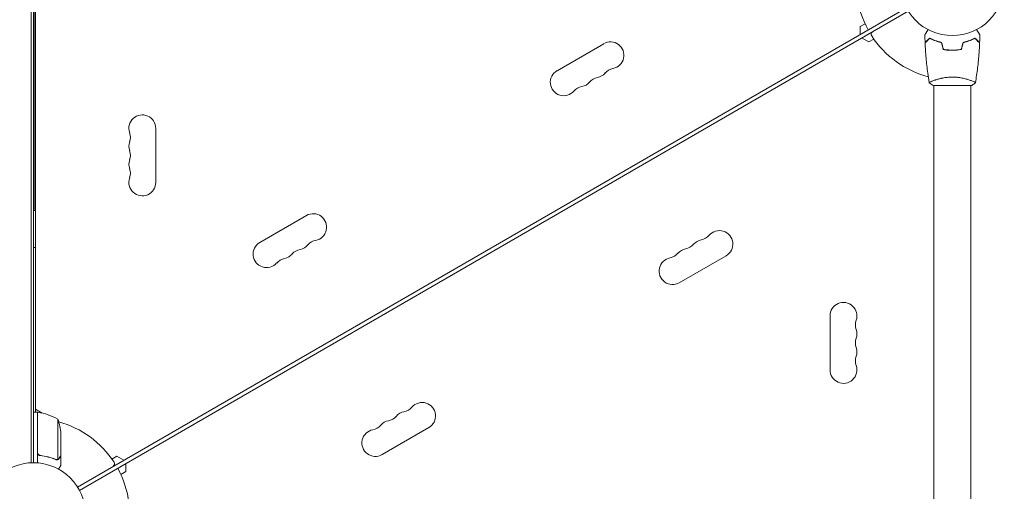
# Model space of a CAD drawing. Units: millimetres. Extents: x -3606 to 5378, y -5019 to 5216.
# Drawn here: x -951 to 53, y 565 to 1045 of the extents above; entities that cross this region are included whole.
import ezdxf

# ---------------------------------------------------------------- set-up
doc = ezdxf.new("R2010")
doc.units = ezdxf.units.MM
doc.header["$LTSCALE"] = 20
doc.layers.add('2d', color=230, linetype='Continuous')

msp = doc.modelspace()

# ---------------------------------------------------------------- linework, layer by layer
at = {"layer": '2d', "lineweight": 0}
for p, q in [((-939.5, 593.9), (-939.5, 1570.1)), ((-937, 594), (-937, 1570)), ((-935, 1518.8), (-935, 645.3)), ((-935.8, 851), (-935.8, 1313)), ((-892.2, 569.2), (-46.9, 1057.3)), ((-890.2, 565.7), (-44.9, 1053.8)), ((-94.1, 1038.1), (-89, 1041)), ((-94.1, 1030), (-94.1, 1038.1)), ((-85.1, 1022.5), (-92.1, 1026.5)), ((-80, 1025.4), (-85.1, 1022.5)), ((-403.1, 993.2), (-355.5, 1020.7)), ((-2, 1014.2), (-2, 1014)), ((-19.5, 978), (19.5, 978)), ((-19, 983.2), (-19, 983.2)), ((-19, 554), (-19, 978)), ((19, 983.2), (19, 983.2)), ((19, 554), (19, 978)), ((-812.4, 934.5), (-812.4, 879.5)), ((-935, 851), (-937, 851)), ((-706.2, 818.2), (-658.6, 845.7)), ((-935, 813), (-937, 813)), ((-230.8, 804.8), (-278.5, 777.3)), ((-124.7, 688.5), (-124.7, 743.5)), ((-933, 645.3), (-937, 645.3)), ((-935, 648.5), (-928.1, 644.5)), ((-933, 645.3), (-933, 593.8)), ((-932.8, 604.4), (-932.8, 645.2)), ((-912.3, 638.3), (-912.3, 597.4)), ((-909, 623.4), (-909, 601.5)), ((-533.9, 629.8), (-581.6, 602.3)), ((-929.2, 601.3), (-930.7, 601.3)), ((-913.3, 597.2), (-913.3, 597.2)), ((-909, 601.3), (-909.2, 601.3)), ((-909, 601.3), (-909, 591.5)), ((-857, 597.6), (-851.9, 600.5)), ((-851.9, 600.5), (-844.9, 596.5)), ((-842.9, 593), (-842.9, 584.9)), ((-842.9, 584.9), (-848, 582))]:
    msp.add_line(p, q, dxfattribs=at)
for centre in [(0, 1082), (-937, 541)]:
    msp.add_circle(centre, 53, dxfattribs=at)
for centre, radius, start, end in [((0, 1082), 98, 165.2001, 208.8306), ((-79.7, 1030.2), 3, 120, 213.017), ((0, 1082), 98, 213.017, 255.5122), ((-348.6, 1008.9), 13.7, 280.8901, 120), ((-343.4, 981.4), 14.3, 100.8901, 139.1099), ((-396.3, 981.4), 13.7, 120, 319.1099), ((-359.2, 972.2), 14.3, 100.8901, 139.1099), ((-364.5, 999.7), 13.7, 280.8901, 319.1099), ((-375.1, 963), 14.3, 100.8901, 139.1099), ((-380.4, 990.5), 13.7, 280.8901, 319.1099), ((-826, 934.5), 13.7, 0, 199.1099), ((-852.5, 925.3), 14.3, 340.8901, 19.1099), ((-826, 916.2), 13.7, 160.8901, 199.1099), ((-852.5, 907), 14.3, 340.8901, 19.1099), ((-826, 897.8), 13.7, 160.8901, 199.1099), ((-826, 879.5), 13.7, 160.8901, 0), ((-852.5, 888.7), 14.3, 340.8901, 19.1099), ((-651.8, 833.9), 13.7, 280.8901, 120), ((-258.8, 835), 14.3, 280.8901, 319.1099), ((-237.6, 816.6), 13.7, 300, 139.1099), ((-699.4, 806.4), 13.7, 120, 319.1099), ((-667.6, 824.7), 13.7, 280.8901, 319.1099), ((-646.5, 806.4), 14.3, 100.8901, 139.1099), ((-274.7, 825.8), 14.3, 280.8901, 319.1099), ((-253.5, 807.5), 13.7, 100.8901, 139.1099), ((-683.5, 815.5), 13.7, 280.8901, 319.1099), ((-662.3, 797.2), 14.3, 100.8901, 139.1099), ((-290.6, 816.6), 14.3, 280.8901, 319.1099), ((-269.4, 798.3), 13.7, 100.8901, 139.1099), ((-678.2, 788), 14.3, 100.8901, 139.1099), ((-285.3, 789.1), 13.7, 100.8901, 300), ((-111, 743.5), 13.7, 340.8901, 180), ((-84.5, 734.3), 14.3, 160.8901, 199.1099), ((-111, 725.2), 13.7, 340.8901, 19.1099), ((-84.5, 716), 14.3, 160.8901, 199.1099), ((-111, 706.8), 13.7, 340.8901, 19.1099), ((-111, 688.5), 13.7, 180, 19.1099), ((-84.5, 697.7), 14.3, 160.8901, 199.1099), ((-540.8, 641.6), 13.7, 300, 139.1099), ((-933, 642.2), 3, 83.5272, 86.8088), ((-938.3, 595.5), 50, 58.6503, 83.5272), ((-556.6, 632.5), 13.7, 100.8901, 139.1099), ((-561.9, 660), 14.3, 280.8901, 319.1099), ((-937, 541), 98, 87.5437, 87.6607), ((-958.9, 620.3), 50, 3.6243, 21.1002), ((-937, 541), 98, 33.017, 74.7999), ((-572.5, 623.3), 13.7, 100.8901, 139.1099), ((-577.8, 650.8), 14.3, 280.8901, 319.1099), ((-588.4, 614.1), 13.7, 100.8901, 300), ((-593.7, 641.6), 14.3, 280.8901, 319.1099), ((-857.4, 592.8), 3, 300, 33.017), ((-937, 541), 98, 345.2, 28.8306)]:
    msp.add_arc(centre, radius, start, end, dxfattribs=at)
for points, knots in [([(-28, 1029.6), (-28, 1029.6), (-28, 1029.6), (-28, 1029.6), (-28, 1029.6), (-28, 1029.7), (-28, 1029.7), (-28, 1029.7), (-28, 1029.7), (-27.9, 1029.8), (-27.9, 1029.9), (-27.7, 1030.2), (-27.5, 1030.6), (-27.1, 1031.2), (-26.9, 1031.5), (-26.6, 1032), (-26.4, 1032.3), (-25.9, 1033.3), (-25.5, 1033.9), (-25, 1034.8), (-24.9, 1035), (-24.8, 1035.2)], [0.03093242, 0.03093242, 0.03093242, 0.03093242, 0.03756195, 0.03756195, 0.04131815, 0.04131815, 0.04225719, 0.04225719, 0.04319624, 0.04319624, 0.04507434, 0.04507434, 0.04883054, 0.04883054, 0.05070863, 0.05070863, 0.05258673, 0.05258673, 0.05634293, 0.05634293, 0.05718798, 0.05718798, 0.05718798, 0.05718798]), ([(24.8, 1035.2), (24.9, 1035), (25, 1034.8), (25.5, 1033.9), (25.9, 1033.2), (26.5, 1032.3), (26.6, 1032), (27, 1031.5), (27.1, 1031.2), (27.4, 1030.8), (27.5, 1030.6), (27.7, 1030.2), (27.8, 1030.1), (27.9, 1029.8), (27.9, 1029.7), (28, 1029.7), (28, 1029.7), (28, 1029.7), (28, 1029.7), (28, 1029.6), (28, 1029.6), (28, 1029.6), (28, 1029.6), (28, 1029.6)], [0.00292306, 0.00292306, 0.00292306, 0.00292306, 0.00379004, 0.00379004, 0.00758008, 0.00758008, 0.0094751, 0.0094751, 0.01137012, 0.01137012, 0.01326514, 0.01326514, 0.01516016, 0.01516016, 0.01705518, 0.01705518, 0.01800269, 0.01800269, 0.0189502, 0.0189502, 0.02274024, 0.02274024, 0.02935902, 0.02935902, 0.02935902, 0.02935902]), ([(-23, 1026.5), (-23.6, 1025.9), (-24.1, 1025.4), (-25, 1024.5), (-25.5, 1024.1), (-26.1, 1023.5), (-26.2, 1023.3), (-26.6, 1023), (-26.7, 1022.8), (-27.2, 1022.4), (-27.4, 1022.2), (-27.6, 1021.9), (-27.7, 1021.9), (-27.7, 1021.8), (-27.7, 1021.8), (-27.8, 1021.8), (-27.8, 1021.8), (-27.8, 1021.7), (-27.8, 1021.7), (-27.8, 1021.7), (-27.8, 1021.7), (-27.8, 1021.7), (-27.8, 1021.7), (-27.8, 1021.7)], [0, 0, 0, 0, 0.0035063, 0.0035063, 0.0070126, 0.0070126, 0.00876575, 0.00876575, 0.0105189, 0.0105189, 0.0140252, 0.0140252, 0.01577835, 0.01577835, 0.01665493, 0.01665493, 0.0175315, 0.0175315, 0.02103781, 0.02103781, 0.02454411, 0.02454411, 0.0274484, 0.0274484, 0.0274484, 0.0274484]), ([(-23, 1026.2), (-23.6, 1025.7), (-24.1, 1025.2), (-25, 1024.2), (-25.4, 1023.8), (-26, 1023.2), (-26.2, 1023), (-26.6, 1022.7), (-26.7, 1022.5), (-27.1, 1022.1), (-27.4, 1021.9), (-27.6, 1021.7), (-27.6, 1021.6), (-27.7, 1021.5), (-27.8, 1021.5), (-27.8, 1021.5), (-27.8, 1021.5), (-27.8, 1021.4), (-27.8, 1021.4), (-27.8, 1021.4), (-27.8, 1021.4), (-27.8, 1021.4)], [0, 0, 0, 0, 0.00350666, 0.00350666, 0.00701332, 0.00701332, 0.00876665, 0.00876665, 0.01051997, 0.01051997, 0.01402663, 0.01402663, 0.01577996, 0.01577996, 0.01753329, 0.01753329, 0.02103995, 0.02103995, 0.02454661, 0.02454661, 0.02744921, 0.02744921, 0.02744921, 0.02744921]), ([(-10.9, 1022), (-12.2, 1022.3), (-13.3, 1022.6), (-15.6, 1023.3), (-16.7, 1023.7), (-18.2, 1024.2), (-18.7, 1024.4), (-19.6, 1024.8), (-20.1, 1025.1), (-21.4, 1025.7), (-22.3, 1026.1), (-23, 1026.5)], [0, 0, 0, 0, 0.00404294, 0.00404294, 0.00808588, 0.00808588, 0.01010735, 0.01010735, 0.01212882, 0.01212882, 0.01617176, 0.01617176, 0.01617176, 0.01617176]), ([(-11.1, 1021.8), (-12.3, 1022.1), (-13.5, 1022.4), (-15.7, 1023.1), (-16.7, 1023.5), (-18.7, 1024.2), (-19.6, 1024.6), (-21.4, 1025.4), (-22.2, 1025.9), (-23, 1026.2)], [0, 0, 0, 0, 0.00398181, 0.00398181, 0.00796362, 0.00796362, 0.01194542, 0.01194542, 0.01592723, 0.01592723, 0.01592723, 0.01592723]), ([(10.9, 1022), (12.2, 1022.3), (13.3, 1022.6), (15.6, 1023.3), (16.7, 1023.7), (18.2, 1024.2), (18.7, 1024.4), (19.6, 1024.8), (20.1, 1025.1), (21.4, 1025.7), (22.3, 1026.1), (23, 1026.5)], [0, 0, 0, 0, 0.00404294, 0.00404294, 0.00808588, 0.00808588, 0.01010735, 0.01010735, 0.01212882, 0.01212882, 0.01617176, 0.01617176, 0.01617176, 0.01617176]), ([(11.1, 1021.8), (12.3, 1022.1), (13.5, 1022.4), (15.7, 1023.1), (16.7, 1023.5), (18.7, 1024.2), (19.6, 1024.6), (21.4, 1025.4), (22.2, 1025.9), (23, 1026.2)], [0, 0, 0, 0, 0.00398181, 0.00398181, 0.00796362, 0.00796362, 0.01194542, 0.01194542, 0.01592723, 0.01592723, 0.01592723, 0.01592723]), ([(23, 1026.5), (23.6, 1025.9), (24.1, 1025.4), (25, 1024.5), (25.5, 1024.1), (26.1, 1023.5), (26.2, 1023.3), (26.6, 1023), (26.7, 1022.8), (27.2, 1022.4), (27.4, 1022.2), (27.6, 1021.9), (27.7, 1021.9), (27.7, 1021.8), (27.7, 1021.8), (27.8, 1021.8), (27.8, 1021.8), (27.8, 1021.7), (27.8, 1021.7), (27.8, 1021.7), (27.8, 1021.7), (27.8, 1021.7), (27.8, 1021.7), (27.8, 1021.7)], [0, 0, 0, 0, 0.0035063, 0.0035063, 0.0070126, 0.0070126, 0.00876575, 0.00876575, 0.0105189, 0.0105189, 0.0140252, 0.0140252, 0.01577835, 0.01577835, 0.01665493, 0.01665493, 0.0175315, 0.0175315, 0.02103781, 0.02103781, 0.02454411, 0.02454411, 0.0274484, 0.0274484, 0.0274484, 0.0274484]), ([(23, 1026.2), (23.6, 1025.7), (24.1, 1025.2), (25, 1024.2), (25.4, 1023.8), (26, 1023.2), (26.2, 1023), (26.6, 1022.7), (26.7, 1022.5), (27.1, 1022.1), (27.4, 1021.9), (27.6, 1021.7), (27.6, 1021.6), (27.7, 1021.5), (27.8, 1021.5), (27.8, 1021.5), (27.8, 1021.5), (27.8, 1021.4), (27.8, 1021.4), (27.8, 1021.4), (27.8, 1021.4), (27.8, 1021.4)], [0, 0, 0, 0, 0.00350666, 0.00350666, 0.00701332, 0.00701332, 0.00876665, 0.00876665, 0.01051997, 0.01051997, 0.01402663, 0.01402663, 0.01577996, 0.01577996, 0.01753329, 0.01753329, 0.02103995, 0.02103995, 0.02454661, 0.02454661, 0.02744921, 0.02744921, 0.02744921, 0.02744921]), ([(-23.5, 981.1), (-24.1, 984.3), (-24.6, 987.6), (-25.8, 995.9), (-26.4, 1001.1), (-27.3, 1011.3), (-27.6, 1016.4), (-27.8, 1021.4)], [0.059167, 0.059167, 0.059167, 0.059167, 10.001334, 10.001334, 25.653137, 25.653137, 40.963039, 40.963039, 40.963039, 40.963039]), ([(-9.2, 1014.8), (-7.7, 1014.5), (-6.2, 1014.3), (-3.9, 1014.1), (-3.2, 1014.1), (-1.6, 1014), (-0.8, 1014), (0, 1014)], [0, 0, 0, 0, 0.004702909, 0.004702909, 0.007054363, 0.007054363, 0.009405818, 0.009405818, 0.009405818, 0.009405818]), ([(-9.1, 1015), (-7.6, 1014.7), (-6.1, 1014.5), (-3.9, 1014.3), (-3.1, 1014.3), (-1.6, 1014.2), (-0.8, 1014.2), (0, 1014.2)], [0, 0, 0, 0, 0.004616902, 0.004616902, 0.006925353, 0.006925353, 0.009233803, 0.009233803, 0.009233803, 0.009233803]), ([(0, 1014.2), (1.5, 1014.2), (3.1, 1014.2), (5.3, 1014.4), (6.1, 1014.5), (7.6, 1014.7), (8.3, 1014.9), (9.1, 1015)], [0.009233803, 0.009233803, 0.009233803, 0.009233803, 0.013850802, 0.013850802, 0.016159301, 0.016159301, 0.0184678, 0.0184678, 0.0184678, 0.0184678]), ([(0, 1014), (1.6, 1014), (3.1, 1014), (5.4, 1014.3), (6.2, 1014.3), (7.7, 1014.6), (8.5, 1014.7), (9.2, 1014.8)], [0.009405818, 0.009405818, 0.009405818, 0.009405818, 0.01410835, 0.01410835, 0.016459616, 0.016459616, 0.018810883, 0.018810883, 0.018810883, 0.018810883]), ([(27.8, 1021.4), (27.7, 1018.1), (27.5, 1014.8), (26.9, 1006.3), (26.4, 1001.2), (25.1, 991), (24.4, 986), (23.5, 981.1)], [0, 0, 0, 0, 10.001335, 10.001335, 25.652861, 25.652861, 40.904303, 40.904303, 40.904303, 40.904303]), ([(-23.5, 981), (-23.5, 981), (-23.5, 981), (-23.5, 981), (-23.5, 981), (-23.5, 981.1), (-23.5, 981.1), (-23.5, 981.1), (-23.4, 981.2), (-23.2, 981.3), (-22.9, 981.5), (-22.2, 981.9), (-21.9, 982), (-21.2, 982.3), (-20.9, 982.5), (-19.7, 983), (-18.7, 983.3), (-17.4, 983.8), (-17.1, 983.9), (-16.5, 984), (-16.2, 984.1), (-15.3, 984.4), (-14.7, 984.6), (-13.4, 984.9), (-12.7, 985.1), (-11.7, 985.4), (-11.3, 985.4), (-10.6, 985.6), (-10.2, 985.7), (-8.3, 986), (-6.8, 986.3), (-4.3, 986.5), (-3.4, 986.6), (-1.7, 986.7), (-0.9, 986.7), (0, 986.7)], [0.12220864, 0.12220864, 0.12220864, 0.12220864, 0.12268837, 0.12268837, 0.12524335, 0.12524335, 0.12652085, 0.12652085, 0.12779834, 0.12779834, 0.13290832, 0.13290832, 0.13546331, 0.13546331, 0.1380183, 0.1380183, 0.14312827, 0.14312827, 0.14440577, 0.14440577, 0.14568326, 0.14568326, 0.14823825, 0.14823825, 0.15079324, 0.15079324, 0.15207073, 0.15207073, 0.15334823, 0.15334823, 0.15845821, 0.15845821, 0.16101319, 0.16101319, 0.16356818, 0.16356818, 0.16356818, 0.16356818]), ([(0, 986.7), (0.9, 986.7), (1.7, 986.7), (3.4, 986.6), (4.2, 986.6), (5.5, 986.4), (5.9, 986.4), (6.7, 986.3), (7.1, 986.2), (8.3, 986), (9.1, 985.9), (10.6, 985.6), (11.3, 985.4), (12.7, 985.1), (13.4, 984.9), (15.4, 984.4), (16.6, 984), (18.2, 983.5), (18.7, 983.3), (19.7, 982.9), (20.1, 982.8), (21.3, 982.3), (21.9, 982), (22.7, 981.6), (22.9, 981.5), (23.2, 981.3), (23.3, 981.3), (23.4, 981.2), (23.5, 981.1), (23.5, 981.1), (23.5, 981.1), (23.5, 981), (23.5, 981), (23.5, 981), (23.5, 981), (23.5, 981)], [0.16356818, 0.16356818, 0.16356818, 0.16356818, 0.1661247, 0.1661247, 0.16868122, 0.16868122, 0.16995948, 0.16995948, 0.17123774, 0.17123774, 0.17379425, 0.17379425, 0.17635077, 0.17635077, 0.17890729, 0.17890729, 0.18402032, 0.18402032, 0.18657684, 0.18657684, 0.18913336, 0.18913336, 0.19424639, 0.19424639, 0.19680291, 0.19680291, 0.19935943, 0.19935943, 0.20063769, 0.20063769, 0.20191595, 0.20191595, 0.20447247, 0.20447247, 0.20490292, 0.20490292, 0.20490292, 0.20490292]), ([(23.5, 981), (22.5, 980.1), (21.3, 979.2), (19.9, 978.3), (19.7, 978.1), (19.5, 978)], [0, 0, 0, 0, 4.405135, 4.405135, 5.108724, 5.108724, 5.108724, 5.108724]), ([(-930.4, 601.2), (-930.6, 601.3), (-930.7, 601.3), (-931.1, 601.4), (-931.2, 601.5), (-931.6, 601.6), (-931.7, 601.7), (-932, 601.9), (-932.1, 602.1), (-932.4, 602.3), (-932.5, 602.5), (-932.7, 602.8), (-932.8, 603), (-932.9, 603.3), (-933, 603.5), (-933, 603.8), (-933, 604), (-933, 604.2)], [0, 0, 0, 0, 0.000547232, 0.000547232, 0.001094464, 0.001094464, 0.001641696, 0.001641696, 0.002188928, 0.002188928, 0.002736159, 0.002736159, 0.003283391, 0.003283391, 0.003830623, 0.003830623, 0.004377855, 0.004377855, 0.004377855, 0.004377855]), ([(-930.2, 601.4), (-930.5, 601.4), (-930.7, 601.5), (-931.1, 601.7), (-931.2, 601.7), (-931.5, 601.9), (-931.6, 602), (-931.9, 602.2), (-932.1, 602.4), (-932.4, 602.8), (-932.4, 602.9), (-932.6, 603.1), (-932.6, 603.3), (-932.7, 603.4)], [0, 0, 0, 0, 0.000839577, 0.000839577, 0.001259366, 0.001259366, 0.001679155, 0.001679155, 0.002518732, 0.002518732, 0.002938521, 0.002938521, 0.00335831, 0.00335831, 0.00335831, 0.00335831]), ([(-930.4, 601.2), (-927.5, 600.9), (-924.7, 600.4), (-921.4, 599.6), (-920.7, 599.4), (-919.4, 599), (-918.8, 598.8), (-916.8, 598.2), (-915.6, 597.7), (-914.4, 597.2)], [0.00267622, 0.00267622, 0.00267622, 0.00267622, 0.01136401, 0.01136401, 0.01353595, 0.01353595, 0.0157079, 0.0157079, 0.0200518, 0.0200518, 0.0200518, 0.0200518]), ([(-914.4, 597.4), (-916.8, 598.4), (-919.3, 599.2), (-924.6, 600.6), (-927.3, 601.1), (-930.2, 601.4)], [0, 0, 0, 0, 0.00859307, 0.00859307, 0.01718614, 0.01718614, 0.01718614, 0.01718614]), ([(-912, 597.3), (-912.1, 597.2), (-912.1, 597.2), (-912.3, 597.1), (-912.4, 597.1), (-912.6, 597.1), (-912.7, 597), (-913, 597), (-913.1, 597), (-913.3, 597)], [0, 0, 0, 0, 0.00051115, 0.00051115, 0.001022301, 0.001022301, 0.001533451, 0.001533451, 0.002044601, 0.002044601, 0.002044601, 0.002044601]), ([(-910.7, 598.5), (-910.7, 598.4), (-910.8, 598.2), (-911, 598), (-911, 598), (-911.1, 597.9), (-911.2, 597.8), (-911.2, 597.8), (-911.2, 597.8), (-911.3, 597.8), (-911.3, 597.7), (-911.3, 597.7), (-911.5, 597.5), (-911.7, 597.4), (-912, 597.3)], [0, 0, 0, 0, 0.25, 0.25, 0.375, 0.375, 0.4375, 0.46875, 0.484375, 0.492187, 0.492187, 0.5, 0.5, 1, 1, 1, 1]), ([(-911.9, 597.5), (-911.7, 597.6), (-911.4, 597.8), (-911.1, 598.1), (-911, 598.2), (-910.8, 598.4), (-910.7, 598.6), (-910.7, 598.7)], [0, 0, 0, 0, 0.00218234, 0.00218234, 0.003273511, 0.003273511, 0.004364681, 0.004364681, 0.004364681, 0.004364681]), ([(-910.7, 598.7), (-910.2, 599.4), (-909.9, 600), (-909.3, 601), (-909.1, 601.3), (-909, 601.5)], [0, 0, 0, 0, 0.00517024, 0.00517024, 0.01034048, 0.01034048, 0.01034048, 0.01034048]), ([(-911.4, 587.4), (-911.2, 587.8), (-910.9, 588.2), (-910.5, 588.9), (-910.4, 589.2), (-910.1, 589.6), (-910, 589.8), (-909.9, 590), (-909.9, 590.1), (-909.8, 590.1), (-909.3, 591.1), (-909, 591.5), (-909, 591.5)], [0.0535002, 0.0535002, 0.0535002, 0.0535002, 0.125, 0.125, 0.1875, 0.1875, 0.21875, 0.234375, 0.234375, 0.25, 0.25, 0.5, 0.5, 0.5, 0.5])]:
    msp.add_open_spline(points, degree=3, knots=knots, dxfattribs=at)
for points in [[(-27.8, 1021.7), (-27.9, 1024.3), (-28, 1027), (-28, 1029.6)], [(28, 1029.6), (28, 1027), (27.9, 1024.3), (27.8, 1021.7)], [(-9.2, 1014.8), (-9.8, 1017.2), (-10.5, 1019.5), (-11.1, 1021.8)], [(-9.1, 1015), (-9.7, 1017.3), (-10.3, 1019.7), (-10.9, 1022)], [(9.1, 1015), (9.7, 1017.3), (10.3, 1019.7), (10.9, 1022)], [(9.2, 1014.8), (9.8, 1017.2), (10.5, 1019.5), (11.1, 1021.8)], [(-23.5, 981), (-23.5, 981), (-23.5, 981), (-23.5, 981)], [(-19.5, 978), (-20.9, 978.9), (-22.3, 980), (-23.5, 981)], [(-935, 850.5), (-935.1, 850.5), (-935.2, 850.5), (-935.2, 850.5)], [(-935.2, 813.5), (-935.2, 813.5), (-935.1, 813.5), (-935, 813.5)], [(-932.7, 603.4), (-932.8, 603.7), (-932.8, 604), (-932.8, 604.4)], [(-913.8, 597.3), (-914, 597.3), (-914.2, 597.3), (-914.4, 597.4)], [(-913.3, 597), (-913.7, 597), (-914, 597.1), (-914.4, 597.2)], [(-913.3, 597.2), (-913.4, 597.2), (-913.6, 597.2), (-913.8, 597.3)], [(-913.3, 597.2), (-913.3, 597.2), (-913.4, 597.2), (-913.4, 597.2)], [(-913.3, 597.2), (-913.3, 597.2), (-913.2, 597.2), (-913.2, 597.2)], [(-913.3, 597), (-913.3, 597), (-913.3, 597), (-913.3, 597)], [(-912.3, 597.4), (-912.6, 597.3), (-912.9, 597.2), (-913.2, 597.2)], [(-913.2, 597.2), (-913.2, 597.2), (-913.2, 597.2), (-913.2, 597.2)], [(-911.9, 597.5), (-912, 597.5), (-912.2, 597.4), (-912.3, 597.4)]]:
    msp.add_open_spline(points, degree=3, dxfattribs=at)
msp.add_rational_spline([(-910.7, 598.5), (-909.6, 600.4), (-909, 601.3), (-909, 601.3)], [1, 0.989183671007, 0.983775506511, 0.983775506511], degree=3, dxfattribs=at)

doc.saveas('drawing.dxf')
